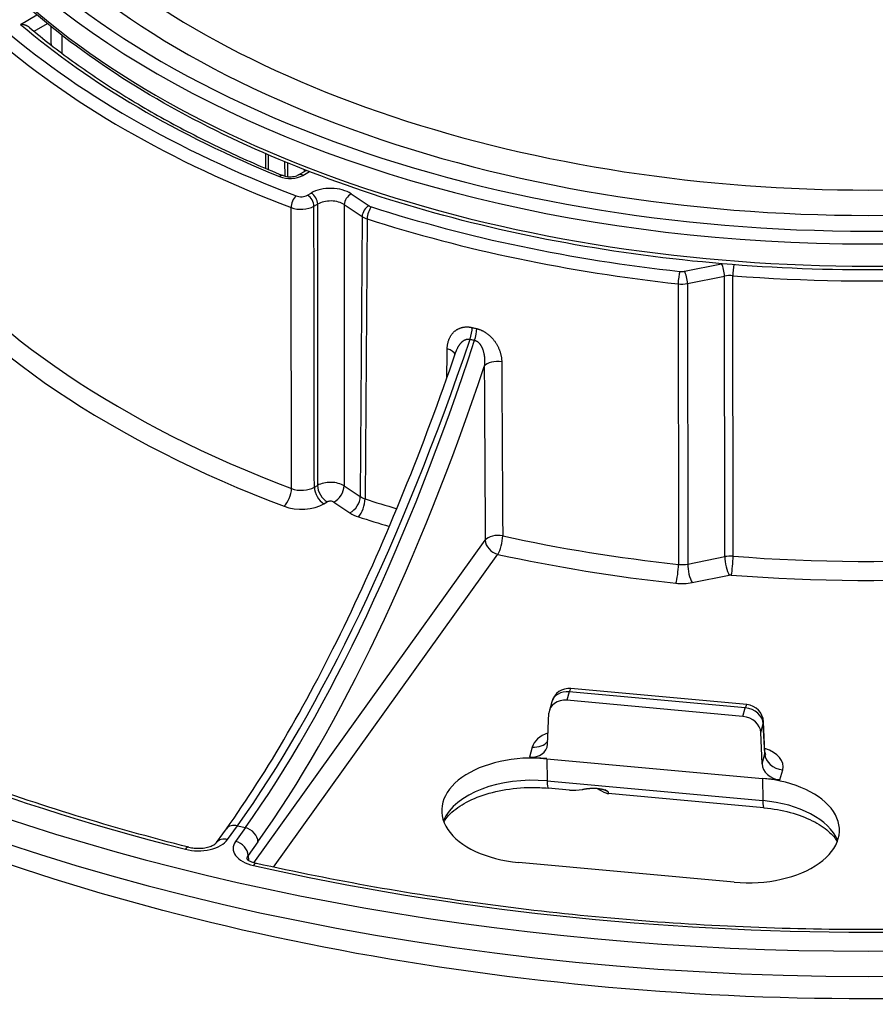
# Model space of a CAD drawing. Units: millimetres. Extents: x 2208 to 2686, y 1375 to 2246.
# Drawn here: x 2527 to 2574, y 1375 to 1429 of the extents above; entities that cross this region are included whole.
import ezdxf

# ---------------------------------------------------------------- set-up
doc = ezdxf.new("R2010")
doc.units = ezdxf.units.MM

msp = doc.modelspace()

# ---------------------------------------------------------------- linework, layer by layer
for p, q in [((2526.678, 1428.923), (2527.581, 1429.445)), ((2527.424, 1428.541), (2528.156, 1428.964)), ((2540.136, 1421.819), (2540.143, 1421.011)), ((2540.277, 1421.757), (2540.285, 1420.951)), ((2541.212, 1420.578), (2541.205, 1421.366)), ((2541.372, 1420.551), (2541.365, 1421.3)), ((2541.946, 1420.647), (2542.376, 1420.895)), ((2542.289, 1420.845), (2542.288, 1420.929)), ((2542.196, 1420.622), (2542.55, 1420.827)), ((2542.448, 1419.536), (2542.652, 1419.654)), ((2544.846, 1419.609), (2545.828, 1418.955)), ((2542.801, 1418.927), (2543.005, 1419.045)), ((2543.005, 1419.045), (2542.997, 1403.588)), ((2544.468, 1419.015), (2544.459, 1403.558)), ((2544.468, 1419.015), (2545.45, 1418.361)), ((2545.45, 1418.361), (2545.345, 1402.968)), ((2545.718, 1418.235), (2545.613, 1402.842)), ((2563.159, 1415.359), (2565.194, 1415.762)), ((2563.321, 1414.682), (2565.356, 1415.084)), ((2565.372, 1399.67), (2565.356, 1415.084)), ((2565.831, 1399.696), (2565.815, 1415.11)), ((2562.812, 1414.66), (2562.825, 1399.244)), ((2563.321, 1414.682), (2563.333, 1399.266)), ((2550.079, 1407.935), (2550.079, 1407.935)), ((2550.067, 1407.022), (2550.067, 1407.022)), ((2542.823, 1403.488), (2542.997, 1403.588)), ((2544.459, 1403.558), (2545.345, 1402.968)), ((2543.353, 1402.574), (2543.527, 1402.675)), ((2543.893, 1402.667), (2544.779, 1402.077)), ((2539.5, 1382.851), (2552.213, 1400.57)), ((2540.573, 1382.608), (2552.906, 1399.798)), ((2563.333, 1399.266), (2565.372, 1399.67)), ((2563.577, 1398.249), (2565.616, 1398.653)), ((2556.831, 1392.246), (2556.702, 1391.775)), ((2566.499, 1391.361), (2556.831, 1392.246)), ((2566.59, 1391.541), (2556.922, 1392.425)), ((2555.866, 1391.694), (2555.735, 1391.215)), ((2566.37, 1390.891), (2556.702, 1391.775)), ((2543.281, 1391.642), (2543.28, 1391.642)), ((2566.37, 1390.891), (2566.499, 1391.361)), ((2555.635, 1389.364), (2555.712, 1391.068)), ((2567.581, 1388.93), (2567.498, 1390.595)), ((2567.355, 1390.003), (2567.486, 1390.483)), ((2567.569, 1388.828), (2567.486, 1390.483)), ((2567.421, 1388.286), (2567.355, 1390.003)), ((2554.796, 1389.208), (2554.645, 1388.656)), ((2554.645, 1388.656), (2555.599, 1388.569)), ((2555.599, 1388.569), (2567.451, 1387.485)), ((2555.599, 1388.569), (2555.607, 1387.347)), ((2567.421, 1388.286), (2567.569, 1388.828)), ((2540.77, 1388.143), (2540.77, 1388.143)), ((2568.405, 1387.398), (2568.556, 1387.95)), ((2555.607, 1387.347), (2567.46, 1386.263)), ((2567.451, 1387.485), (2567.46, 1386.263)), ((2568.405, 1387.398), (2567.451, 1387.485)), ((2556.833, 1386.843), (2555.673, 1386.949)), ((2558.454, 1386.882), (2558.359, 1386.938)), ((2558.957, 1386.747), (2558.78, 1386.849)), ((2567.525, 1385.865), (2558.956, 1386.649)), ((2537.45, 1383.955), (2537.99, 1384.707)), ((2538.06, 1384.13), (2538.599, 1384.882)), ((2539.033, 1384.779), (2538.493, 1384.026)), ((2538.599, 1384.882), (2539.033, 1384.779)), ((2539.726, 1384.006), (2539.186, 1383.254)), ((2539.186, 1383.254), (2539.2, 1382.988)), ((2565.887, 1381.783), (2554.035, 1382.867))]:
    msp.add_line(p, q)
for centre, start, end in [((2556.831, 1391.429), 84.7752, 164.6594), ((2566.499, 1390.545), 2.86, 84.7752)]:
    msp.add_arc(centre, 1, start, end)
for centre, major_axis, ratio, start_param, end_param in [((2573.258, 1432.837), (95, 0), 0.57735, 2.21716, 7.207618), ((2573.258, 1449.167), (-54.75, 0), 0.57735, 6.099922, 9.608041), ((2573.258, 1449.167), (53.25, 0), 0.57735, 3.022613, 6.402165), ((2573.258, 1449.983), (-52.25, 0), 0.57735, 0, 3.141593), ((2573.258, 1448.758), (55.25, 0), 0.57735, 3.141593, 6.283185), ((2573.258, 1447.534), (-55.25, 0), 0.57735, 0, 3.141593), ((2573.258, 1446.721), (55.254, 0), 0.57735, 4.577282, 6.289356), ((2573.258, 1447.125), (57.254, 0), 0.57735, 3.722872, 4.13111), ((2573.258, 1447.125), (56.246, 0), 0.57735, 3.736605, 4.09973), ((2573.258, 1431.363), (-94.842, 0), 0.57735, 0.061903, 3.079689), ((2573.258, 1446.721), (57.754, 0), 0.57735, 3.722872, 4.13111), ((2540.914, 1420.15), (0.188, 0.463), 0.469522, 0, 0.712741), ((2541.489, 1421.031), (1, 0), 0.57735, 4.09972, 5.497797), ((2542.196, 1420.214), (-0.25, 0.433), 0.57735, 5.497787, 6.283185), ((2543.712, 1419.041), (1.5, 0), 0.57735, 0.714307, 2.356214), ((2541.82, 1419.09), (-0.177, -0.467), 0.448333, 3.843797, 5.405867), ((2542.094, 1419.74), (0.5, 0), 0.57735, 4.131101, 5.497796), ((2542.448, 1419.128), (0.25, -0.433), 0.57735, 0.794125, 2.356194), ((2542.652, 1419.245), (0.25, -0.433), 0.57735, 0.794125, 2.356194), ((2544.846, 1419.2), (-0.277, -0.416), 0.616891, 3.965144, 5.527214), ((2542.094, 1419.332), (1, 0.001), 0.572771, 4.130729, 5.497364), ((2543.712, 1418.633), (1, 0), 0.582561, 0.71407, 2.356126), ((2545.828, 1418.546), (-0.277, -0.416), 0.616891, 3.965144, 5.527214), ((2545.962, 1418.483), (-0.153, -0.476), 0.397947, 3.82228, 5.38435), ((2546.206, 1419.144), (0.5, 0), 0.57735, 3.855919, 4.203299), ((2573.258, 1447.125), (56.004, 0), 0.57735, 4.203299, 4.526453), ((2546.206, 1418.735), (1, -0.003), 0.574538, 3.857891, 4.205261), ((2573.258, 1446.721), (56.504, 0), 0.57735, 4.203299, 4.526453), ((2573.258, 1431.403), (57.918, 0), 0.57735, 3.564014, 4.133452), ((2573.258, 1430.795), (58.668, 0), 0.57735, 3.564014, 4.133452), ((2565.68, 1414.943), (1.5, 0), 0.57735, 1.889836, 1.901151), ((2565.194, 1415.354), (0.097, -0.49), 0.264853, 0.937606, 2.499676), ((2565.882, 1415.393), (-0.039, -0.498), 0.109979, 4.026916, 5.323464), ((2562.904, 1414.94), (-0.054, -0.497), 0.150943, 3.765292, 5.327362), ((2562.997, 1415.632), (0.5, 0), 0.57735, 4.526452, 5.042744), ((2563.159, 1414.951), (0.097, -0.49), 0.264853, 0.937606, 2.499676), ((2565.68, 1414.535), (1, -0.001), 0.580988, 1.435989, 1.901473), ((2562.997, 1415.224), (1, 0), 0.573669, 4.526232, 5.042507), ((2551.204, 1411.866), (0.177, 0.729), 0.313221, 4.442763, 5.357881), ((2551.456, 1411.806), (0.172, 0.73), 0.311696, 4.440859, 5.355978), ((2573.258, 1432.837), (93.187, 0), 0.57735, 3.555984, 4.297998), ((2539.049, 1429.679), (13.186, 53.394), 0.307341, 3.797146, 4.444119), ((2538.583, 1429.791), (-12.395, -53.584), 0.317554, 0.650932, 1.297905), ((2549.815, 1410.694), (0.75, -0.01), 0.573638, 0.199094, 1.157351), ((2539.276, 1429.63), (-12.57, -54.313), 0.317486, 0.650963, 1.277924), ((2552.85, 1409.969), (0.75, 0.004), 0.568184, 1.203435, 2.745504), ((2543.704, 1403.185), (1, 0), 0.569488, 0.714602, 2.356395), ((2543.527, 1403.287), (-0.375, 0.65), 0.57735, 0.794125, 2.356194), ((2541.158, 1403.055), (0.265, 0.702), 0.446733, 3.84304, 5.40511), ((2542.116, 1403.901), (1, -0.001), 0.584176, 4.133983, 5.4985), ((2543.353, 1403.187), (-0.375, 0.65), 0.57735, 0.794125, 2.356194), ((2543.893, 1403.28), (0.416, 0.624), 0.616891, 3.965144, 5.527214), ((2542.116, 1403.289), (1.75, 0), 0.57735, 4.133443, 5.497796), ((2543.704, 1402.573), (0.25, 0), 0.57735, 0.714307, 2.356214), ((2544.779, 1402.69), (0.416, 0.624), 0.616891, 3.965144, 5.527214), ((2545.247, 1402.47), (0.23, 0.714), 0.398315, 3.822421, 5.384491), ((2546.101, 1403.352), (1, 0.005), 0.581544, 3.852919, 4.19981), ((2573.258, 1431.403), (56.668, 0), 0.57735, 4.202782, 4.237579), ((2546.101, 1402.739), (1.75, 0), 0.57735, 3.855934, 4.202767), ((2573.258, 1430.795), (57.418, 0), 0.57735, 4.202782, 4.236313), ((2573.258, 1431.403), (55.418, 0), 0.57735, 4.57797, 5.074043), ((2552.906, 1400.41), (0.75, 0.004), 0.568195, 1.205147, 2.7455), ((2565.87, 1401.599), (-0.041, -0.498), 0.115812, 0.003696, 0.003723), ((2552.906, 1400.41), (-0.609, 0.437), 0.754344, 0.504786, 2.066855), ((2552.906, 1400.41), (0.16, 0.733), 0.28941, 3.789053, 5.351122), ((2573.258, 1431.403), (56.668, 0), 0.57735, 4.350059, 4.52723), ((2573.258, 1430.795), (56.168, 0), 0.57735, 4.57797, 5.074043), ((2573.258, 1430.795), (57.418, 0), 0.57735, 4.350059, 4.52723), ((2562.687, 1398.824), (0.081, 0.746), 0.150319, 3.765223, 5.327292), ((2563.009, 1399.817), (1, -0.001), 0.582848, 4.527559, 5.043115), ((2563.577, 1398.862), (-0.146, 0.736), 0.264853, 0.937606, 2.499676), ((2565.697, 1399.129), (1, 0.001), 0.571872, 1.435925, 1.900681), ((2565.616, 1399.265), (-0.146, 0.736), 0.264853, 0.937606, 2.499676), ((2565.73, 1399.272), (0.058, 0.748), 0.109422, 3.76135, 5.32342), ((2563.009, 1399.205), (1.75, 0), 0.57735, 4.527231, 5.042742), ((2565.697, 1398.516), (0.25, 0), 0.57735, 1.436377, 1.901151), ((2556.831, 1391.429), (-0.964, 0.265), 0.806444, 4.930114, 6.283185), ((2556.831, 1391.429), (0.091, 0.996), 0.127728, 0, 0.621331), ((2556.699, 1390.949), (0.963, -0.271), 0.81651, 1.793983, 3.329873), ((2566.499, 1390.545), (0.091, 0.996), 0.127728, 0, 0.621331), ((2566.499, 1390.545), (0.964, -0.265), 0.806444, 0.252631, 1.788521), ((2566.368, 1390.065), (0.963, -0.271), 0.81651, 0.258093, 1.793983), ((2566.499, 1390.545), (0.999, 0.05), 0.60032, 6.097312, 6.283185), ((2556.773, 1389.026), (2.001, -0.002), 0.577567, 2.159164, 2.985063), ((2554.796, 1390.024), (0.964, -0.265), 0.806444, 4.930114, 5.958192), ((2554.648, 1389.483), (0.963, -0.271), 0.81651, 4.935576, 6.471465), ((2566.579, 1388.129), (-2.002, -0.002), 0.577132, 2.983964, 4.19335), ((2554.817, 1385.718), (-5, 0), 0.57735, 4.555309, 7.696902), ((2566.579, 1388.945), (-1.002, 0.044), 0.552395, 3.00768, 3.193553), ((2568.556, 1388.766), (-0.964, 0.265), 0.806444, 0.252631, 1.788521), ((2568.408, 1388.225), (0.963, -0.271), 0.81651, 3.399686, 4.935576), ((2554.817, 1384.465), (-5.054, 0), 0.57735, 4.555309, 6.041513), ((2555.764, 1387.945), (-0.091, -0.996), 0.127728, 5.368627, 6.283185), ((2566.669, 1384.634), (5, 0), 0.57735, 4.555309, 7.696902), ((2556.997, 1387.832), (-1.605, 0.072), 0.621293, 1.495823, 1.941694), ((2557.39, 1387.796), (1.602, -1.138), 0.093336, 5.50258, 6.569782), ((2567.616, 1386.861), (-0.091, -0.996), 0.127728, 5.368627, 6.283185), ((2566.669, 1383.381), (5.054, 0), 0.57735, 0.241673, 1.413717), ((2538.599, 1384.27), (-0.609, 0.437), 0.754344, 5.208448, 6.283185), ((2539.033, 1384.166), (-0.609, 0.437), 0.754344, 3.646378, 5.208448), ((2536.443, 1384.517), (-1.751, -0.003), 0.57921, 1.154713, 2.746357), ((2538.06, 1383.518), (-0.609, 0.437), 0.754344, 5.208448, 6.283185), ((2535.737, 1382.976), (0.185, 0.727), 0.328748, 0, 0.657739), ((2540.111, 1383.64), (-1.752, -0.005), 0.578583, 5.887635, 7.479279), ((2538.493, 1383.414), (-0.609, 0.437), 0.754344, 3.646378, 5.208448), ((2540.111, 1383.028), (-1.002, 0.029), 0.532913, 5.902384, 6.268111), ((2539.472, 1382.083), (0.164, 0.732), 0.296024, 6.283185, 6.932249), ((2573.258, 1432.837), (93.187, 0), 0.57735, 4.341382, 5.083396)]:
    msp.add_ellipse(centre, major_axis=major_axis, ratio=ratio, start_param=start_param, end_param=end_param)
for points, knots in [([(2628.508, 1447.534), (2628.508, 1444.131), (2627.572, 1440.731), (2623.927, 1434.258), (2621.198, 1431.189), (2614.211, 1425.687), (2609.938, 1423.26), (2600.296, 1419.312), (2594.927, 1417.792), (2583.641, 1415.809), (2577.727, 1415.346), (2565.946, 1415.522), (2560.082, 1416.161), (2548.992, 1418.476), (2543.768, 1420.153), (2534.484, 1424.383), (2530.428, 1426.937), (2523.903, 1432.673), (2521.434, 1435.855), (2518.646, 1441.906), (2518.008, 1444.719), (2518.008, 1447.534)], [0.785398, 0.785398, 0.785398, 0.785398, 1.099735, 1.099735, 1.418043, 1.418043, 1.739342, 1.739342, 2.060819, 2.060819, 2.382036, 2.382036, 2.703159, 2.703159, 3.024411, 3.024411, 3.345923, 3.345923, 3.667018, 3.667018, 3.926991, 3.926991, 3.926991, 3.926991]), ([(2527.183, 1428.743), (2527.182, 1428.744), (2527.181, 1428.745), (2527.18, 1428.746), (2527.173, 1428.751), (2527.165, 1428.757), (2527.157, 1428.763), (2527.149, 1428.769), (2527.141, 1428.775), (2527.133, 1428.781), (2527.125, 1428.786), (2527.116, 1428.792), (2527.107, 1428.797), (2527.098, 1428.803), (2527.088, 1428.808), (2527.079, 1428.814), (2527.069, 1428.819), (2527.059, 1428.824), (2527.049, 1428.829), (2527.039, 1428.834), (2527.029, 1428.839), (2527.018, 1428.844), (2527.007, 1428.849), (2526.996, 1428.853), (2526.985, 1428.858), (2526.974, 1428.862), (2526.962, 1428.867), (2526.95, 1428.871), (2526.938, 1428.875), (2526.926, 1428.879), (2526.914, 1428.882), (2526.902, 1428.886), (2526.89, 1428.889), (2526.877, 1428.893), (2526.864, 1428.896), (2526.852, 1428.899), (2526.839, 1428.902), (2526.826, 1428.905), (2526.813, 1428.907), (2526.799, 1428.91), (2526.786, 1428.912), (2526.773, 1428.914), (2526.759, 1428.916), (2526.746, 1428.918), (2526.732, 1428.919), (2526.719, 1428.92), (2526.705, 1428.922), (2526.692, 1428.923), (2526.678, 1428.923)], [0.4773818, 0.4773818, 0.4773818, 0.4773818, 0.4827586, 0.4827586, 0.4827586, 0.5172414, 0.5172414, 0.5172414, 0.5517241, 0.5517241, 0.5517241, 0.5862069, 0.5862069, 0.5862069, 0.6206897, 0.6206897, 0.6206897, 0.6551724, 0.6551724, 0.6551724, 0.6896552, 0.6896552, 0.6896552, 0.7241379, 0.7241379, 0.7241379, 0.7586207, 0.7586207, 0.7586207, 0.7931034, 0.7931034, 0.7931034, 0.8275862, 0.8275862, 0.8275862, 0.862069, 0.862069, 0.862069, 0.8965517, 0.8965517, 0.8965517, 0.9310345, 0.9310345, 0.9310345, 0.9655172, 0.9655172, 0.9655172, 1, 1, 1, 1]), ([(2527.183, 1428.743), (2527.931, 1428.113), (2528.718, 1427.498), (2530.369, 1426.301), (2531.231, 1425.719), (2533.027, 1424.591), (2533.961, 1424.046), (2535.894, 1422.995), (2536.893, 1422.489), (2538.953, 1421.519), (2540.014, 1421.055), (2541.102, 1420.613)], [2.9569768, 2.9569768, 2.9569768, 2.9569768, 3.0284478, 3.0284478, 3.0999187, 3.0999187, 3.1713897, 3.1713897, 3.2428606, 3.2428606, 3.3143316, 3.3143316, 3.3143316, 3.3143316]), ([(2667.918, 1427.975), (2667.29, 1422.129), (2665.134, 1416.388), (2657.976, 1405.444), (2652.835, 1400.276), (2640.017, 1391.062), (2632.261, 1387.056), (2615.03, 1380.7), (2605.554, 1378.355), (2585.862, 1375.543), (2575.653, 1375.07), (2555.498, 1376.031), (2545.557, 1377.463), (2526.904, 1382.106), (2518.198, 1385.32), (2502.888, 1393.27), (2496.289, 1398.009), (2485.993, 1408.585), (2482.261, 1414.422), (2479.41, 1422.999), (2478.865, 1425.479), (2478.597, 1427.975)], [0.847302, 0.847302, 0.847302, 0.847302, 1.146485, 1.146485, 1.46208, 1.46208, 1.787722, 1.787722, 2.11366, 2.11366, 2.438592, 2.438592, 2.76329, 2.76329, 3.088676, 3.088676, 3.414966, 3.414966, 3.737345, 3.737345, 3.865087, 3.865087, 3.865087, 3.865087]), ([(2541.102, 1420.613), (2541.137, 1420.599), (2541.179, 1420.586), (2541.27, 1420.564), (2541.321, 1420.555), (2541.429, 1420.545), (2541.487, 1420.544), (2541.602, 1420.549), (2541.66, 1420.556), (2541.766, 1420.576), (2541.816, 1420.591), (2541.892, 1420.619), (2541.923, 1420.634), (2541.946, 1420.647)], [0, 0, 0, 0, 0.01549197, 0.01549197, 0.03140603, 0.03140603, 0.04849815, 0.04849815, 0.06611012, 0.06611012, 0.08343828, 0.08343828, 0.0979641, 0.0979641, 0.0979641, 0.0979641]), ([(2541.569, 1403.413), (2541.567, 1404.592), (2541.565, 1405.792), (2541.563, 1407.006), (2541.561, 1408.22), (2541.559, 1409.448), (2541.558, 1410.711), (2541.556, 1411.974), (2541.554, 1413.272), (2541.552, 1414.627), (2541.549, 1415.981), (2541.547, 1417.392), (2541.545, 1418.853)], [0, 0, 0, 0, 0.25, 0.25, 0.25, 0.5, 0.5, 0.5, 0.75, 0.75, 0.75, 1, 1, 1, 1]), ([(2542.823, 1403.488), (2542.821, 1404.667), (2542.82, 1405.867), (2542.818, 1407.081), (2542.816, 1408.295), (2542.814, 1409.523), (2542.813, 1410.786), (2542.811, 1412.048), (2542.809, 1413.347), (2542.807, 1414.701), (2542.805, 1416.056), (2542.803, 1417.467), (2542.801, 1418.927)], [0, 0, 0, 0, 0.25, 0.25, 0.25, 0.5, 0.5, 0.5, 0.75, 0.75, 0.75, 1, 1, 1, 1]), ([(2550.122, 1411.084), (2550.122, 1411.109), (2550.123, 1411.134), (2550.125, 1411.158), (2550.126, 1411.182), (2550.128, 1411.206), (2550.131, 1411.23), (2550.133, 1411.254), (2550.136, 1411.278), (2550.139, 1411.301), (2550.143, 1411.324), (2550.147, 1411.348), (2550.151, 1411.37), (2550.156, 1411.393), (2550.161, 1411.416), (2550.166, 1411.438), (2550.172, 1411.46), (2550.177, 1411.482), (2550.184, 1411.503), (2550.19, 1411.525), (2550.197, 1411.546), (2550.204, 1411.566), (2550.212, 1411.587), (2550.219, 1411.607), (2550.227, 1411.627), (2550.236, 1411.647), (2550.244, 1411.666), (2550.253, 1411.686), (2550.262, 1411.705), (2550.271, 1411.723), (2550.281, 1411.741), (2550.291, 1411.759), (2550.301, 1411.777), (2550.311, 1411.794), (2550.322, 1411.812), (2550.332, 1411.829), (2550.343, 1411.845), (2550.354, 1411.861), (2550.366, 1411.877), (2550.377, 1411.893), (2550.389, 1411.908), (2550.401, 1411.923), (2550.413, 1411.937), (2550.426, 1411.952), (2550.438, 1411.966), (2550.451, 1411.979), (2550.464, 1411.993), (2550.477, 1412.006), (2550.49, 1412.019), (2550.503, 1412.031), (2550.516, 1412.043), (2550.53, 1412.055), (2550.544, 1412.067), (2550.558, 1412.078), (2550.572, 1412.089), (2550.586, 1412.1), (2550.6, 1412.11), (2550.614, 1412.12), (2550.629, 1412.13), (2550.643, 1412.139), (2550.658, 1412.148), (2550.672, 1412.157), (2550.687, 1412.166), (2550.702, 1412.174), (2550.717, 1412.182), (2550.732, 1412.189), (2550.747, 1412.197), (2550.763, 1412.204), (2550.778, 1412.211), (2550.793, 1412.217), (2550.809, 1412.224), (2550.824, 1412.23), (2550.84, 1412.235), (2550.855, 1412.241), (2550.871, 1412.246), (2550.887, 1412.251), (2550.902, 1412.256), (2550.918, 1412.26), (2550.934, 1412.264), (2550.95, 1412.268), (2550.966, 1412.272), (2550.982, 1412.275), (2550.998, 1412.278), (2551.014, 1412.281), (2551.03, 1412.283), (2551.046, 1412.286), (2551.061, 1412.288), (2551.077, 1412.29), (2551.093, 1412.291), (2551.109, 1412.293), (2551.125, 1412.294), (2551.141, 1412.295), (2551.156, 1412.296), (2551.172, 1412.296), (2551.187, 1412.296), (2551.203, 1412.296), (2551.218, 1412.296), (2551.234, 1412.296), (2551.249, 1412.295), (2551.264, 1412.294), (2551.28, 1412.294), (2551.295, 1412.292), (2551.31, 1412.291), (2551.325, 1412.29), (2551.34, 1412.288), (2551.356, 1412.286), (2551.371, 1412.284), (2551.386, 1412.282), (2551.401, 1412.279), (2551.416, 1412.277), (2551.432, 1412.274), (2551.447, 1412.271), (2551.462, 1412.267), (2551.477, 1412.264), (2551.492, 1412.26)], [0, 0, 0, 0, 0.026316, 0.026316, 0.026316, 0.052632, 0.052632, 0.052632, 0.078947, 0.078947, 0.078947, 0.105263, 0.105263, 0.105263, 0.131579, 0.131579, 0.131579, 0.157895, 0.157895, 0.157895, 0.184211, 0.184211, 0.184211, 0.210526, 0.210526, 0.210526, 0.236842, 0.236842, 0.236842, 0.263158, 0.263158, 0.263158, 0.289474, 0.289474, 0.289474, 0.315789, 0.315789, 0.315789, 0.342105, 0.342105, 0.342105, 0.368421, 0.368421, 0.368421, 0.394737, 0.394737, 0.394737, 0.421053, 0.421053, 0.421053, 0.447368, 0.447368, 0.447368, 0.473684, 0.473684, 0.473684, 0.5, 0.5, 0.5, 0.526316, 0.526316, 0.526316, 0.552632, 0.552632, 0.552632, 0.578947, 0.578947, 0.578947, 0.605263, 0.605263, 0.605263, 0.631579, 0.631579, 0.631579, 0.657895, 0.657895, 0.657895, 0.684211, 0.684211, 0.684211, 0.710526, 0.710526, 0.710526, 0.736842, 0.736842, 0.736842, 0.763158, 0.763158, 0.763158, 0.789474, 0.789474, 0.789474, 0.815789, 0.815789, 0.815789, 0.842105, 0.842105, 0.842105, 0.868421, 0.868421, 0.868421, 0.894737, 0.894737, 0.894737, 0.921053, 0.921053, 0.921053, 0.947368, 0.947368, 0.947368, 0.973684, 0.973684, 0.973684, 1, 1, 1, 1]), ([(2551.492, 1412.26), (2551.52, 1412.254), (2551.575, 1412.24), (2551.658, 1412.22), (2551.713, 1412.207), (2551.741, 1412.201)], [0, 0, 0, 0, 0.333332, 0.666665, 1, 1, 1, 1]), ([(2551.741, 1412.201), (2551.756, 1412.197), (2551.771, 1412.194), (2551.786, 1412.19), (2551.801, 1412.185), (2551.815, 1412.181), (2551.83, 1412.177), (2551.845, 1412.172), (2551.86, 1412.167), (2551.876, 1412.162), (2551.891, 1412.157), (2551.906, 1412.151), (2551.921, 1412.145), (2551.936, 1412.14), (2551.952, 1412.133), (2551.967, 1412.127), (2551.982, 1412.12), (2551.998, 1412.114), (2552.013, 1412.107), (2552.029, 1412.099), (2552.045, 1412.092), (2552.06, 1412.084), (2552.076, 1412.076), (2552.092, 1412.068), (2552.108, 1412.06), (2552.124, 1412.051), (2552.14, 1412.042), (2552.156, 1412.033), (2552.172, 1412.023), (2552.188, 1412.013), (2552.204, 1412.003), (2552.22, 1411.993), (2552.236, 1411.982), (2552.253, 1411.971), (2552.269, 1411.961), (2552.285, 1411.949), (2552.301, 1411.938), (2552.317, 1411.926), (2552.333, 1411.914), (2552.349, 1411.902), (2552.365, 1411.889), (2552.381, 1411.876), (2552.396, 1411.863), (2552.412, 1411.85), (2552.428, 1411.837), (2552.443, 1411.823), (2552.459, 1411.809), (2552.474, 1411.795), (2552.49, 1411.78), (2552.505, 1411.766), (2552.52, 1411.751), (2552.536, 1411.735), (2552.551, 1411.72), (2552.566, 1411.704), (2552.581, 1411.688), (2552.595, 1411.672), (2552.61, 1411.655), (2552.625, 1411.639), (2552.639, 1411.622), (2552.654, 1411.604), (2552.668, 1411.587), (2552.682, 1411.569), (2552.696, 1411.551), (2552.71, 1411.533), (2552.724, 1411.515), (2552.737, 1411.496), (2552.751, 1411.477), (2552.764, 1411.458), (2552.777, 1411.438), (2552.79, 1411.418), (2552.803, 1411.399), (2552.816, 1411.378), (2552.828, 1411.358), (2552.84, 1411.338), (2552.853, 1411.317), (2552.864, 1411.296), (2552.876, 1411.274), (2552.888, 1411.253), (2552.899, 1411.231), (2552.91, 1411.209), (2552.921, 1411.187), (2552.931, 1411.165), (2552.942, 1411.143), (2552.952, 1411.12), (2552.961, 1411.097), (2552.971, 1411.074), (2552.98, 1411.051), (2552.989, 1411.028), (2552.998, 1411.005), (2553.007, 1410.981), (2553.015, 1410.957), (2553.023, 1410.933), (2553.031, 1410.91), (2553.038, 1410.885), (2553.045, 1410.861), (2553.052, 1410.837), (2553.058, 1410.813), (2553.064, 1410.788), (2553.07, 1410.764), (2553.075, 1410.739), (2553.081, 1410.715), (2553.085, 1410.69), (2553.09, 1410.665), (2553.094, 1410.641), (2553.098, 1410.616), (2553.101, 1410.591), (2553.104, 1410.566), (2553.107, 1410.542), (2553.109, 1410.517), (2553.112, 1410.492), (2553.113, 1410.467), (2553.115, 1410.442), (2553.116, 1410.417), (2553.117, 1410.393), (2553.117, 1410.368)], [0, 0, 0, 0, 0.026316, 0.026316, 0.026316, 0.052632, 0.052632, 0.052632, 0.078947, 0.078947, 0.078947, 0.105263, 0.105263, 0.105263, 0.131579, 0.131579, 0.131579, 0.157895, 0.157895, 0.157895, 0.184211, 0.184211, 0.184211, 0.210526, 0.210526, 0.210526, 0.236842, 0.236842, 0.236842, 0.263158, 0.263158, 0.263158, 0.289474, 0.289474, 0.289474, 0.315789, 0.315789, 0.315789, 0.342105, 0.342105, 0.342105, 0.368421, 0.368421, 0.368421, 0.394737, 0.394737, 0.394737, 0.421053, 0.421053, 0.421053, 0.447368, 0.447368, 0.447368, 0.473684, 0.473684, 0.473684, 0.5, 0.5, 0.5, 0.526316, 0.526316, 0.526316, 0.552632, 0.552632, 0.552632, 0.578947, 0.578947, 0.578947, 0.605263, 0.605263, 0.605263, 0.631579, 0.631579, 0.631579, 0.657895, 0.657895, 0.657895, 0.684211, 0.684211, 0.684211, 0.710526, 0.710526, 0.710526, 0.736842, 0.736842, 0.736842, 0.763158, 0.763158, 0.763158, 0.789474, 0.789474, 0.789474, 0.815789, 0.815789, 0.815789, 0.842105, 0.842105, 0.842105, 0.868421, 0.868421, 0.868421, 0.894737, 0.894737, 0.894737, 0.921053, 0.921053, 0.921053, 0.947368, 0.947368, 0.947368, 0.973684, 0.973684, 0.973684, 1, 1, 1, 1]), ([(2550.603, 1410.918), (2550.604, 1410.922), (2550.606, 1410.926), (2550.607, 1410.931), (2550.614, 1410.948), (2550.62, 1410.966), (2550.627, 1410.983), (2550.633, 1411), (2550.64, 1411.017), (2550.647, 1411.034), (2550.654, 1411.051), (2550.661, 1411.067), (2550.668, 1411.083), (2550.676, 1411.099), (2550.683, 1411.115), (2550.691, 1411.13), (2550.698, 1411.145), (2550.706, 1411.16), (2550.714, 1411.175), (2550.721, 1411.189), (2550.729, 1411.203), (2550.737, 1411.217), (2550.745, 1411.231), (2550.754, 1411.245), (2550.762, 1411.258), (2550.77, 1411.271), (2550.778, 1411.284), (2550.787, 1411.296), (2550.795, 1411.309), (2550.804, 1411.321), (2550.812, 1411.332), (2550.821, 1411.344), (2550.829, 1411.355), (2550.838, 1411.366), (2550.846, 1411.377), (2550.855, 1411.388), (2550.864, 1411.398), (2550.873, 1411.408), (2550.881, 1411.418), (2550.89, 1411.427), (2550.899, 1411.437), (2550.908, 1411.446), (2550.917, 1411.455), (2550.926, 1411.464), (2550.935, 1411.472), (2550.944, 1411.48), (2550.95, 1411.486), (2550.956, 1411.491), (2550.963, 1411.497), (2550.965, 1411.499), (2550.968, 1411.501), (2550.971, 1411.503), (2550.98, 1411.51), (2550.988, 1411.517), (2550.997, 1411.524), (2551.006, 1411.531), (2551.015, 1411.537), (2551.024, 1411.543), (2551.033, 1411.549), (2551.042, 1411.555), (2551.051, 1411.56), (2551.06, 1411.566), (2551.069, 1411.571), (2551.078, 1411.575), (2551.087, 1411.58), (2551.096, 1411.584), (2551.105, 1411.588), (2551.114, 1411.592), (2551.123, 1411.596), (2551.132, 1411.6), (2551.141, 1411.603), (2551.149, 1411.606), (2551.158, 1411.609), (2551.167, 1411.612), (2551.175, 1411.614), (2551.184, 1411.616), (2551.192, 1411.618), (2551.201, 1411.62), (2551.209, 1411.622), (2551.218, 1411.624), (2551.226, 1411.625), (2551.234, 1411.626), (2551.242, 1411.627), (2551.25, 1411.628), (2551.259, 1411.628), (2551.267, 1411.629), (2551.275, 1411.629), (2551.283, 1411.629), (2551.291, 1411.629), (2551.299, 1411.629), (2551.307, 1411.629), (2551.314, 1411.628), (2551.322, 1411.628), (2551.33, 1411.627), (2551.338, 1411.626), (2551.346, 1411.625), (2551.354, 1411.623), (2551.361, 1411.622), (2551.369, 1411.62), (2551.377, 1411.619)], [0.1780422, 0.1780422, 0.1780422, 0.1780422, 0.1842105, 0.1842105, 0.1842105, 0.2105263, 0.2105263, 0.2105263, 0.2368421, 0.2368421, 0.2368421, 0.2631579, 0.2631579, 0.2631579, 0.2894737, 0.2894737, 0.2894737, 0.3157895, 0.3157895, 0.3157895, 0.3421053, 0.3421053, 0.3421053, 0.3684211, 0.3684211, 0.3684211, 0.3947368, 0.3947368, 0.3947368, 0.4210526, 0.4210526, 0.4210526, 0.4473684, 0.4473684, 0.4473684, 0.4736842, 0.4736842, 0.4736842, 0.5, 0.5, 0.5, 0.5263158, 0.5263158, 0.5263158, 0.5526316, 0.5526316, 0.5526316, 0.5712142, 0.5712142, 0.5712142, 0.5789474, 0.5789474, 0.5789474, 0.6052632, 0.6052632, 0.6052632, 0.6315789, 0.6315789, 0.6315789, 0.6578947, 0.6578947, 0.6578947, 0.6842105, 0.6842105, 0.6842105, 0.7105263, 0.7105263, 0.7105263, 0.7368421, 0.7368421, 0.7368421, 0.7631579, 0.7631579, 0.7631579, 0.7894737, 0.7894737, 0.7894737, 0.8157895, 0.8157895, 0.8157895, 0.8421053, 0.8421053, 0.8421053, 0.8684211, 0.8684211, 0.8684211, 0.8947368, 0.8947368, 0.8947368, 0.9210526, 0.9210526, 0.9210526, 0.9473684, 0.9473684, 0.9473684, 0.9736842, 0.9736842, 0.9736842, 1, 1, 1, 1]), ([(2551.377, 1411.619), (2551.405, 1411.612), (2551.433, 1411.605), (2551.461, 1411.598), (2551.489, 1411.592), (2551.517, 1411.585), (2551.545, 1411.578), (2551.573, 1411.572), (2551.601, 1411.565), (2551.629, 1411.558)], [0, 0, 0, 0, 0.333333, 0.333333, 0.333333, 0.666667, 0.666667, 0.666667, 1, 1, 1, 1]), ([(2551.629, 1411.558), (2551.636, 1411.556), (2551.644, 1411.554), (2551.651, 1411.552), (2551.659, 1411.55), (2551.666, 1411.547), (2551.674, 1411.545), (2551.681, 1411.542), (2551.689, 1411.539), (2551.696, 1411.536), (2551.703, 1411.533), (2551.711, 1411.529), (2551.718, 1411.526), (2551.726, 1411.522), (2551.733, 1411.518), (2551.741, 1411.514), (2551.748, 1411.509), (2551.756, 1411.505), (2551.763, 1411.5), (2551.771, 1411.495), (2551.778, 1411.49), (2551.786, 1411.485), (2551.793, 1411.479), (2551.801, 1411.474), (2551.808, 1411.468), (2551.816, 1411.462), (2551.823, 1411.455), (2551.831, 1411.449), (2551.838, 1411.442), (2551.846, 1411.435), (2551.853, 1411.428), (2551.861, 1411.42), (2551.868, 1411.413), (2551.875, 1411.405), (2551.883, 1411.397), (2551.89, 1411.388), (2551.897, 1411.38), (2551.905, 1411.371), (2551.912, 1411.362), (2551.919, 1411.353), (2551.926, 1411.344), (2551.933, 1411.334), (2551.94, 1411.325), (2551.947, 1411.315), (2551.954, 1411.305), (2551.96, 1411.294), (2551.967, 1411.284), (2551.974, 1411.273), (2551.98, 1411.262), (2551.987, 1411.251), (2551.993, 1411.239), (2552, 1411.227), (2552.006, 1411.216), (2552.012, 1411.204), (2552.018, 1411.191), (2552.024, 1411.179), (2552.03, 1411.166), (2552.036, 1411.153), (2552.042, 1411.14), (2552.048, 1411.127), (2552.053, 1411.113), (2552.059, 1411.099), (2552.064, 1411.085), (2552.07, 1411.071), (2552.075, 1411.056), (2552.08, 1411.042), (2552.085, 1411.027), (2552.09, 1411.012), (2552.095, 1410.996), (2552.1, 1410.981), (2552.104, 1410.965), (2552.109, 1410.949), (2552.113, 1410.933), (2552.117, 1410.917), (2552.121, 1410.9), (2552.125, 1410.883), (2552.129, 1410.867), (2552.133, 1410.85), (2552.136, 1410.832), (2552.14, 1410.815), (2552.143, 1410.797), (2552.146, 1410.779), (2552.149, 1410.761), (2552.152, 1410.743), (2552.155, 1410.725), (2552.158, 1410.706), (2552.16, 1410.688), (2552.162, 1410.669), (2552.164, 1410.65), (2552.166, 1410.631), (2552.168, 1410.612), (2552.169, 1410.593), (2552.171, 1410.573), (2552.172, 1410.554), (2552.173, 1410.534), (2552.174, 1410.514), (2552.175, 1410.494), (2552.175, 1410.475), (2552.176, 1410.455), (2552.176, 1410.435), (2552.176, 1410.414), (2552.176, 1410.394), (2552.175, 1410.374), (2552.175, 1410.354), (2552.174, 1410.334), (2552.173, 1410.313), (2552.172, 1410.293), (2552.171, 1410.272), (2552.169, 1410.252), (2552.168, 1410.232), (2552.166, 1410.211), (2552.164, 1410.19), (2552.162, 1410.17), (2552.159, 1410.149), (2552.157, 1410.129)], [0, 0, 0, 0, 0.026316, 0.026316, 0.026316, 0.052632, 0.052632, 0.052632, 0.078947, 0.078947, 0.078947, 0.105263, 0.105263, 0.105263, 0.131579, 0.131579, 0.131579, 0.157895, 0.157895, 0.157895, 0.184211, 0.184211, 0.184211, 0.210526, 0.210526, 0.210526, 0.236842, 0.236842, 0.236842, 0.263158, 0.263158, 0.263158, 0.289474, 0.289474, 0.289474, 0.315789, 0.315789, 0.315789, 0.342105, 0.342105, 0.342105, 0.368421, 0.368421, 0.368421, 0.394737, 0.394737, 0.394737, 0.421053, 0.421053, 0.421053, 0.447368, 0.447368, 0.447368, 0.473684, 0.473684, 0.473684, 0.5, 0.5, 0.5, 0.526316, 0.526316, 0.526316, 0.552632, 0.552632, 0.552632, 0.578947, 0.578947, 0.578947, 0.605263, 0.605263, 0.605263, 0.631579, 0.631579, 0.631579, 0.657895, 0.657895, 0.657895, 0.684211, 0.684211, 0.684211, 0.710526, 0.710526, 0.710526, 0.736842, 0.736842, 0.736842, 0.763158, 0.763158, 0.763158, 0.789474, 0.789474, 0.789474, 0.815789, 0.815789, 0.815789, 0.842105, 0.842105, 0.842105, 0.868421, 0.868421, 0.868421, 0.894737, 0.894737, 0.894737, 0.921053, 0.921053, 0.921053, 0.947368, 0.947368, 0.947368, 0.973684, 0.973684, 0.973684, 1, 1, 1, 1]), ([(2535.922, 1383.703), (2531.726, 1384.769), (2527.668, 1386.014), (2519.92, 1388.836), (2516.23, 1390.413), (2509.299, 1393.861), (2506.058, 1395.732), (2500.098, 1399.726), (2497.379, 1401.848), (2492.52, 1406.295), (2490.381, 1408.619), (2488.554, 1411.017)], [2.7705855, 2.7705855, 2.7705855, 2.7705855, 2.9189883, 2.9189883, 3.0673912, 3.0673912, 3.2157941, 3.2157941, 3.364197, 3.364197, 3.5125999, 3.5125999, 3.5125999, 3.5125999]), ([(2537.99, 1384.707), (2540.225, 1387.823), (2542.509, 1391.776), (2546.766, 1400.651), (2548.796, 1405.658), (2550.603, 1410.918)], [0, 0, 0, 0, 1.767266, 1.767266, 3.497957, 3.497957, 3.497957, 3.497957]), ([(2552.157, 1410.129), (2552.161, 1409.335), (2552.166, 1408.545), (2552.171, 1407.767), (2552.175, 1406.989), (2552.18, 1406.223), (2552.184, 1405.448), (2552.189, 1404.672), (2552.193, 1403.888), (2552.198, 1403.077), (2552.203, 1402.287), (2552.207, 1401.471), (2552.212, 1400.635), (2552.212, 1400.614), (2552.213, 1400.592), (2552.213, 1400.57)], [0, 0, 0, 0, 0.25, 0.25, 0.25, 0.5, 0.5, 0.5, 0.75, 0.75, 0.75, 0.993668, 0.993668, 0.993668, 1, 1, 1, 1]), ([(2553.117, 1410.368), (2553.121, 1409.574), (2553.126, 1408.784), (2553.13, 1408.006), (2553.135, 1407.228), (2553.139, 1406.462), (2553.143, 1405.687), (2553.148, 1404.912), (2553.152, 1404.127), (2553.157, 1403.316), (2553.162, 1402.526), (2553.166, 1401.71), (2553.171, 1400.875), (2553.171, 1400.853), (2553.171, 1400.831), (2553.171, 1400.809)], [0, 0, 0, 0, 0.25, 0.25, 0.25, 0.5, 0.5, 0.5, 0.75, 0.75, 0.75, 0.993668, 0.993668, 0.993668, 1, 1, 1, 1]), ([(2567.581, 1388.93), (2567.584, 1388.878), (2567.602, 1388.831), (2567.614, 1388.808), (2567.616, 1388.805), (2567.616, 1388.805)], [0, 0, 0, 0, 0.04701165, 0.04701165, 0.06125341, 0.06125341, 0.06125341, 0.06125341]), ([(2549.936, 1385.091), (2549.955, 1385.123), (2549.975, 1385.156), (2550.146, 1385.414), (2550.381, 1385.657), (2550.995, 1386.092), (2551.355, 1386.285), (2552.186, 1386.613), (2552.658, 1386.747), (2553.669, 1386.933), (2554.209, 1386.984), (2555.059, 1386.99), (2555.368, 1386.977), (2555.673, 1386.949)], [4.245137, 4.245137, 4.245137, 4.245137, 4.292322, 4.292322, 4.611238, 4.611238, 4.89812, 4.89812, 5.189102, 5.189102, 5.485601, 5.485601, 5.654867, 5.654867, 5.654867, 5.654867]), ([(2557.538, 1386.877), (2557.556, 1386.88), (2557.575, 1386.884), (2557.593, 1386.887), (2557.612, 1386.891), (2557.631, 1386.895), (2557.651, 1386.898), (2557.67, 1386.901), (2557.689, 1386.905), (2557.709, 1386.908), (2557.729, 1386.911), (2557.748, 1386.914), (2557.768, 1386.917), (2557.788, 1386.92), (2557.809, 1386.923), (2557.829, 1386.925), (2557.849, 1386.928), (2557.87, 1386.93), (2557.891, 1386.933), (2557.911, 1386.935), (2557.932, 1386.937), (2557.953, 1386.938), (2557.974, 1386.94), (2557.995, 1386.942), (2558.016, 1386.943), (2558.038, 1386.944), (2558.059, 1386.945), (2558.08, 1386.946), (2558.101, 1386.946), (2558.123, 1386.947), (2558.144, 1386.947), (2558.165, 1386.947), (2558.186, 1386.947), (2558.207, 1386.946), (2558.228, 1386.946), (2558.249, 1386.945), (2558.27, 1386.944), (2558.29, 1386.943), (2558.311, 1386.941), (2558.331, 1386.94), (2558.351, 1386.938), (2558.371, 1386.936), (2558.39, 1386.934), (2558.41, 1386.932), (2558.429, 1386.93), (2558.448, 1386.927), (2558.466, 1386.925), (2558.485, 1386.922), (2558.503, 1386.919), (2558.52, 1386.916), (2558.538, 1386.913), (2558.554, 1386.91), (2558.571, 1386.907), (2558.587, 1386.904), (2558.602, 1386.9), (2558.618, 1386.897), (2558.633, 1386.893), (2558.647, 1386.89), (2558.661, 1386.886), (2558.674, 1386.883), (2558.687, 1386.879), (2558.699, 1386.876), (2558.711, 1386.872), (2558.723, 1386.869), (2558.734, 1386.865), (2558.745, 1386.861), (2558.755, 1386.858), (2558.766, 1386.855), (2558.775, 1386.851), (2558.784, 1386.848), (2558.793, 1386.844), (2558.802, 1386.841), (2558.81, 1386.838), (2558.818, 1386.835), (2558.825, 1386.831), (2558.832, 1386.828), (2558.84, 1386.825), (2558.846, 1386.822), (2558.852, 1386.819), (2558.859, 1386.816), (2558.865, 1386.813), (2558.87, 1386.811), (2558.876, 1386.808), (2558.881, 1386.805), (2558.886, 1386.802), (2558.891, 1386.799), (2558.895, 1386.797), (2558.9, 1386.794), (2558.904, 1386.792), (2558.908, 1386.789), (2558.912, 1386.787), (2558.915, 1386.784), (2558.919, 1386.782), (2558.922, 1386.779), (2558.926, 1386.777), (2558.929, 1386.775), (2558.932, 1386.772), (2558.934, 1386.77), (2558.937, 1386.768), (2558.94, 1386.766), (2558.942, 1386.763), (2558.944, 1386.761), (2558.946, 1386.759), (2558.949, 1386.757), (2558.951, 1386.755), (2558.952, 1386.753), (2558.954, 1386.751), (2558.956, 1386.749), (2558.957, 1386.747)], [0, 0, 0, 0, 0.027778, 0.027778, 0.027778, 0.055556, 0.055556, 0.055556, 0.083333, 0.083333, 0.083333, 0.111111, 0.111111, 0.111111, 0.138889, 0.138889, 0.138889, 0.166667, 0.166667, 0.166667, 0.194444, 0.194444, 0.194444, 0.222222, 0.222222, 0.222222, 0.25, 0.25, 0.25, 0.277778, 0.277778, 0.277778, 0.305556, 0.305556, 0.305556, 0.333333, 0.333333, 0.333333, 0.361111, 0.361111, 0.361111, 0.388889, 0.388889, 0.388889, 0.416667, 0.416667, 0.416667, 0.444444, 0.444444, 0.444444, 0.472222, 0.472222, 0.472222, 0.5, 0.5, 0.5, 0.527778, 0.527778, 0.527778, 0.555556, 0.555556, 0.555556, 0.583333, 0.583333, 0.583333, 0.611111, 0.611111, 0.611111, 0.638889, 0.638889, 0.638889, 0.666667, 0.666667, 0.666667, 0.694444, 0.694444, 0.694444, 0.722222, 0.722222, 0.722222, 0.75, 0.75, 0.75, 0.777778, 0.777778, 0.777778, 0.805556, 0.805556, 0.805556, 0.833333, 0.833333, 0.833333, 0.861111, 0.861111, 0.861111, 0.888889, 0.888889, 0.888889, 0.916667, 0.916667, 0.916667, 0.944444, 0.944444, 0.944444, 0.972222, 0.972222, 0.972222, 1, 1, 1, 1]), ([(2567.525, 1385.865), (2568.024, 1385.82), (2568.51, 1385.734), (2569.41, 1385.492), (2569.823, 1385.337), (2570.538, 1384.981), (2570.838, 1384.779), (2571.289, 1384.382), (2571.447, 1384.187), (2571.55, 1384.007)], [5.654867, 5.654867, 5.654867, 5.654867, 5.932671, 5.932671, 6.210475, 6.210475, 6.48828, 6.48828, 6.750437, 6.750437, 6.750437, 6.750437]), ([(2535.922, 1383.703), (2536.016, 1383.679), (2536.121, 1383.661), (2536.334, 1383.641), (2536.447, 1383.639), (2536.668, 1383.65), (2536.78, 1383.664), (2536.984, 1383.707), (2537.079, 1383.736), (2537.235, 1383.799), (2537.3, 1383.833), (2537.39, 1383.893), (2537.42, 1383.92), (2537.443, 1383.945), (2537.447, 1383.951), (2537.45, 1383.955)], [0, 0, 0, 0, 0.0325485, 0.0325485, 0.0654666, 0.0654666, 0.0994076, 0.0994076, 0.1329342, 0.1329342, 0.1646427, 0.1646427, 0.1937302, 0.1937302, 0.2064762, 0.2064762, 0.2064762, 0.2064762]), ([(2539.099, 1383.079), (2539.099, 1383.079), (2539.102, 1383.073), (2539.13, 1383.041), (2539.164, 1383.01), (2539.259, 1382.95), (2539.314, 1382.921), (2539.446, 1382.867), (2539.525, 1382.841), (2539.619, 1382.819), (2539.628, 1382.817), (2539.637, 1382.815)], [0.0389728, 0.0389728, 0.0389728, 0.0389728, 0.0617907, 0.0617907, 0.0948749, 0.0948749, 0.1221311, 0.1221311, 0.1509281, 0.1509281, 0.1539114, 0.1539114, 0.1539114, 0.1539114]), ([(2606.879, 1382.815), (2602.606, 1381.855), (2598.207, 1381.079), (2589.259, 1379.909), (2584.709, 1379.516), (2575.558, 1379.124), (2570.957, 1379.124), (2561.806, 1379.516), (2557.256, 1379.909), (2548.308, 1381.079), (2543.91, 1381.855), (2539.637, 1382.815)], [1.9851873, 1.9851873, 1.9851873, 1.9851873, 2.1335902, 2.1335902, 2.2819931, 2.2819931, 2.4303959, 2.4303959, 2.5787988, 2.5787988, 2.7272017, 2.7272017, 2.7272017, 2.7272017])]:
    msp.add_open_spline(points, degree=3, knots=knots)
for points in [[(2528.342, 1428.812), (2528.346, 1428.474), (2528.351, 1428.134), (2528.356, 1427.792)], [(2528.945, 1428.332), (2528.95, 1427.998), (2528.954, 1427.665), (2528.959, 1427.331)], [(2550.1, 1409.477), (2550.107, 1410.003), (2550.115, 1410.539), (2550.122, 1411.084)]]:
    msp.add_open_spline(points, degree=3)

doc.saveas('drawing.dxf')
